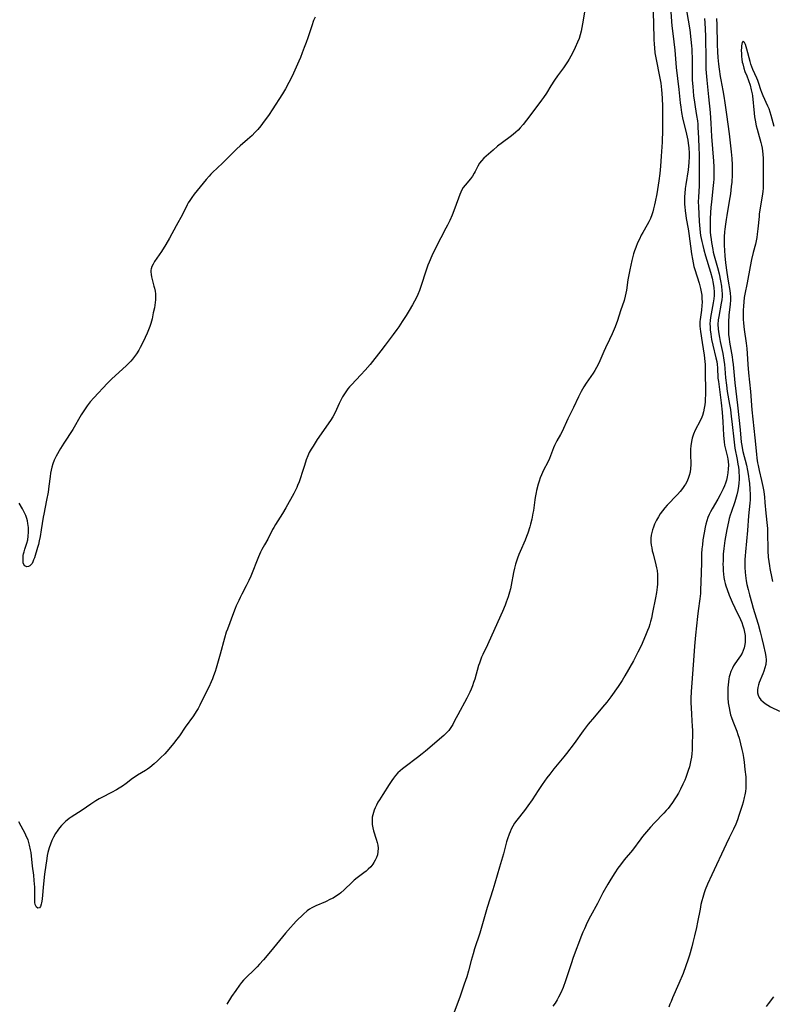
# Model space of a CAD drawing. Units: inches. Extents: x 2103338 to 2108768, y 181000 to 186415.
# Drawn here: x 2104787 to 2104954, y 181513 to 181732 of the extents above; entities that cross this region are included whole.
import ezdxf

# ---------------------------------------------------------------- set-up
doc = ezdxf.new("R2010")
doc.units = ezdxf.units.IN
doc.header["$MEASUREMENT"] = 0
doc.layers.add('c_29_T14S_R20E', color=230, linetype='Continuous')

msp = doc.modelspace()

# ---------------------------------------------------------------- linework, layer by layer
at = {"layer": 'c_29_T14S_R20E'}
for points in [[(2104933.96, 181739.16, 1048), (2104935.6, 181729.26, 1048), (2104935.88, 181727.16, 1048), (2104936.01, 181725.77, 1048), (2104936.06, 181725, 1048), (2104936.1, 181724.16, 1048), (2104936.11, 181723.34, 1048), (2104936.12, 181719.64, 1048), (2104936.18, 181718.17, 1048), (2104936.27, 181716.76, 1048), (2104936.46, 181714.68, 1048), (2104936.63, 181713.27, 1048), (2104936.78, 181712.23, 1048), (2104937.12, 181710.32, 1048), (2104937.3, 181709.11, 1048), (2104937.37, 181708.41, 1048), (2104937.42, 181707.76, 1048), (2104937.55, 181705.28, 1048), (2104937.64, 181703.15, 1048), (2104937.68, 181701.65, 1048), (2104937.72, 181697.76, 1048), (2104937.71, 181696.5, 1048), (2104937.66, 181694.73, 1048), (2104937.53, 181692.24, 1048), (2104937.51, 181691.17, 1048), (2104937.53, 181690.14, 1048), (2104937.7, 181686.84, 1048), (2104937.74, 181686.04, 1048), (2104937.81, 181685.17, 1048), (2104937.9, 181684.4, 1048), (2104938.01, 181683.73, 1048), (2104938.27, 181682.38, 1048), (2104938.48, 181681.5, 1048), (2104938.71, 181680.55, 1048), (2104939.08, 181679.22, 1048), (2104940.2, 181675.64, 1048), (2104940.57, 181674.29, 1048), (2104940.83, 181673.12, 1048), (2104940.96, 181672.13, 1048), (2104941.01, 181671.27, 1048), (2104941, 181670.41, 1048), (2104940.93, 181669.67, 1048), (2104940.79, 181668.82, 1048), (2104940.33, 181666.4, 1048), (2104940.2, 181665.58, 1048), (2104940.13, 181664.87, 1048), (2104940.09, 181664.15, 1048), (2104940.1, 181663.48, 1048), (2104940.14, 181662.8, 1048), (2104940.25, 181661.88, 1048), (2104940.46, 181660.68, 1048), (2104940.74, 181659.44, 1048), (2104941.42, 181656.66, 1048), (2104941.59, 181655.8, 1048), (2104941.69, 181655.14, 1048), (2104941.75, 181654.43, 1048), (2104941.87, 181652.16, 1048), (2104941.95, 181651.37, 1048), (2104942.57, 181646.69, 1048), (2104942.8, 181644.61, 1048), (2104942.96, 181642.46, 1048), (2104943.11, 181639.49, 1048), (2104943.17, 181638.67, 1048), (2104943.24, 181637.99, 1048), (2104943.33, 181637.32, 1048), (2104943.45, 181636.7, 1048), (2104943.97, 181634.65, 1048), (2104944.06, 181634.15, 1048), (2104944.13, 181633.7, 1048), (2104944.18, 181632.87, 1048), (2104944.16, 181632.03, 1048), (2104944.08, 181631.19, 1048), (2104943.91, 181630.26, 1048), (2104943.73, 181629.55, 1048), (2104943.5, 181628.86, 1048), (2104943.29, 181628.31, 1048), (2104943, 181627.63, 1048), (2104942.35, 181626.29, 1048), (2104941.83, 181625.33, 1048), (2104940.55, 181623.19, 1048), (2104940.2, 181622.55, 1048), (2104939.89, 181621.9, 1048), (2104939.63, 181621.24, 1048), (2104939.4, 181620.52, 1048), (2104939.2, 181619.78, 1048), (2104939.04, 181619.12, 1048), (2104938.79, 181617.87, 1048), (2104938.53, 181616.32, 1048), (2104938.4, 181615.21, 1048), (2104938.32, 181614.31, 1048), (2104938.25, 181613.18, 1048), (2104938.19, 181611.25, 1048), (2104938.1, 181606.96, 1048), (2104938.02, 181605.25, 1048), (2104937.96, 181604.41, 1048), (2104937.83, 181603.23, 1048), (2104937.48, 181600.6, 1048), (2104937.33, 181599.31, 1048), (2104936.92, 181595.18, 1048), (2104936.67, 181592.8, 1048), (2104936.57, 181591.64, 1048), (2104936.38, 181588.66, 1048), (2104936.07, 181584.66, 1048), (2104935.94, 181582.7, 1048), (2104935.88, 181581.16, 1048), (2104935.87, 181580.16, 1048), (2104935.89, 181579.18, 1048), (2104935.97, 181577.62, 1048), (2104936.16, 181574.96, 1048), (2104936.2, 181574.13, 1048), (2104936.22, 181573.22, 1048), (2104936.18, 181571.14, 1048), (2104936.12, 181569.71, 1048), (2104936.06, 181568.96, 1048), (2104935.97, 181568.18, 1048), (2104935.86, 181567.48, 1048), (2104935.71, 181566.75, 1048), (2104935.53, 181566.03, 1048), (2104935.29, 181565.22, 1048), (2104935, 181564.37, 1048), (2104934.75, 181563.71, 1048), (2104934.49, 181563.05, 1048), (2104934.11, 181562.2, 1048), (2104933.54, 181561.06, 1048), (2104933.08, 181560.23, 1048), (2104932.6, 181559.41, 1048), (2104932.33, 181558.97, 1048), (2104931.79, 181558.15, 1048), (2104931.21, 181557.36, 1048), (2104930.8, 181556.84, 1048), (2104930.38, 181556.35, 1048), (2104929.83, 181555.75, 1048), (2104927.82, 181553.64, 1048), (2104926.93, 181552.67, 1048), (2104926.03, 181551.64, 1048), (2104925.14, 181550.57, 1048), (2104924.74, 181550.06, 1048), (2104922.9, 181547.61, 1048), (2104921.07, 181545.43, 1048), (2104920.23, 181544.36, 1048), (2104919.69, 181543.59, 1048), (2104919.01, 181542.57, 1048), (2104918.12, 181541.16, 1048), (2104917.44, 181540.03, 1048), (2104916.38, 181538.13, 1048), (2104915.14, 181535.79, 1048), (2104913.62, 181532.99, 1048), (2104912.89, 181531.54, 1048), (2104912.25, 181530.17, 1048), (2104911.9, 181529.38, 1048), (2104911.6, 181528.65, 1048), (2104909.8, 181523.82, 1048), (2104909.3, 181522.38, 1048), (2104908.37, 181519.51, 1048), (2104908.07, 181518.65, 1048), (2104907.53, 181517.19, 1048), (2104907.03, 181516.01, 1048), (2104906.54, 181515, 1048), (2104906.2, 181514.39, 1048), (2104905.77, 181513.71, 1048), (2104905.29, 181513.01, 1048)], [(2104912.88, 181736.85, 1054), (2104911.85, 181730.62, 1054), (2104911.7, 181729.83, 1054), (2104911.53, 181729.01, 1054), (2104911.32, 181728.19, 1054), (2104911.08, 181727.39, 1054), (2104910.75, 181726.54, 1054), (2104910.21, 181725.35, 1054), (2104909.59, 181724.14, 1054), (2104908.85, 181722.78, 1054), (2104908.49, 181722.16, 1054), (2104908.1, 181721.56, 1054), (2104907.6, 181720.85, 1054), (2104906.27, 181719.09, 1054), (2104905.6, 181718.12, 1054), (2104904.84, 181716.9, 1054), (2104903.89, 181715.29, 1054), (2104903.21, 181714.26, 1054), (2104902.79, 181713.69, 1054), (2104901.02, 181711.43, 1054), (2104899.43, 181709.25, 1054), (2104898.66, 181708.29, 1054), (2104898.03, 181707.57, 1054), (2104897.56, 181707.07, 1054), (2104897.07, 181706.59, 1054), (2104896.5, 181706.1, 1054), (2104895.79, 181705.56, 1054), (2104894.12, 181704.35, 1054), (2104893.03, 181703.51, 1054), (2104892.01, 181702.65, 1054), (2104891.01, 181701.78, 1054), (2104889.97, 181700.83, 1054), (2104889.47, 181700.3, 1054), (2104889.04, 181699.74, 1054), (2104888.67, 181699.12, 1054), (2104888.08, 181697.93, 1054), (2104887.85, 181697.51, 1054), (2104887.43, 181696.86, 1054), (2104887.01, 181696.31, 1054), (2104885.81, 181694.87, 1054), (2104885.43, 181694.36, 1054), (2104885.09, 181693.82, 1054), (2104884.62, 181692.82, 1054), (2104883.54, 181689.75, 1054), (2104882.94, 181688.23, 1054), (2104882.43, 181687.05, 1054), (2104881.92, 181685.99, 1054), (2104881.58, 181685.32, 1054), (2104880.44, 181683.22, 1054), (2104879.87, 181682.11, 1054), (2104878.48, 181679.23, 1054), (2104877.85, 181677.81, 1054), (2104877.59, 181677.17, 1054), (2104877.19, 181676.08, 1054), (2104876.05, 181672.44, 1054), (2104875.73, 181671.53, 1054), (2104875.37, 181670.64, 1054), (2104875.06, 181669.97, 1054), (2104874.63, 181669.16, 1054), (2104874.18, 181668.37, 1054), (2104873.44, 181667.13, 1054), (2104872.75, 181666.02, 1054), (2104871.89, 181664.69, 1054), (2104871.11, 181663.52, 1054), (2104870.67, 181662.88, 1054), (2104869.87, 181661.77, 1054), (2104868.12, 181659.45, 1054), (2104867.13, 181658.18, 1054), (2104864.75, 181655.19, 1054), (2104863.68, 181653.88, 1054), (2104862.74, 181652.83, 1054), (2104860.64, 181650.67, 1054), (2104860.24, 181650.24, 1054), (2104859.87, 181649.79, 1054), (2104859.53, 181649.34, 1054), (2104859.21, 181648.87, 1054), (2104858.93, 181648.42, 1054), (2104858.68, 181647.97, 1054), (2104858.29, 181647.23, 1054), (2104857.93, 181646.48, 1054), (2104857.04, 181644.51, 1054), (2104856.53, 181643.54, 1054), (2104856.02, 181642.75, 1054), (2104853.06, 181638.53, 1054), (2104852.58, 181637.82, 1054), (2104852.12, 181637.1, 1054), (2104851.7, 181636.39, 1054), (2104851.3, 181635.65, 1054), (2104850.95, 181634.89, 1054), (2104850.61, 181634.04, 1054), (2104850.21, 181632.81, 1054), (2104849.74, 181631.21, 1054), (2104849.37, 181630.05, 1054), (2104849.05, 181629.16, 1054), (2104848.71, 181628.33, 1054), (2104848.51, 181627.88, 1054), (2104848.16, 181627.16, 1054), (2104847.86, 181626.6, 1054), (2104846.11, 181623.4, 1054), (2104845.37, 181622.13, 1054), (2104843.83, 181619.7, 1054), (2104843.43, 181619.02, 1054), (2104843.17, 181618.57, 1054), (2104842.08, 181616.5, 1054), (2104841.35, 181615.24, 1054), (2104840.77, 181614.16, 1054), (2104840.51, 181613.61, 1054), (2104840.04, 181612.56, 1054), (2104838.31, 181608.26, 1054), (2104837.92, 181607.32, 1054), (2104837.33, 181606.12, 1054), (2104836.35, 181604.27, 1054), (2104835.97, 181603.52, 1054), (2104835.66, 181602.9, 1054), (2104835.11, 181601.68, 1054), (2104834.85, 181601.08, 1054), (2104834.48, 181600.13, 1054), (2104833.14, 181596.55, 1054), (2104832.9, 181595.84, 1054), (2104832.49, 181594.51, 1054), (2104831.54, 181591, 1054), (2104830.67, 181587.92, 1054), (2104830.43, 181587.13, 1054), (2104830.1, 181586.16, 1054), (2104829.84, 181585.52, 1054), (2104829.57, 181584.88, 1054), (2104829.01, 181583.68, 1054), (2104828.32, 181582.25, 1054), (2104827.01, 181579.69, 1054), (2104826.63, 181578.97, 1054), (2104826.22, 181578.26, 1054), (2104825.65, 181577.37, 1054), (2104823.81, 181574.82, 1054), (2104822.53, 181572.94, 1054), (2104821.95, 181572.15, 1054), (2104821.21, 181571.19, 1054), (2104820.15, 181569.92, 1054), (2104819.27, 181568.95, 1054), (2104818.34, 181568.01, 1054), (2104817.65, 181567.35, 1054), (2104816.93, 181566.72, 1054), (2104815.93, 181565.91, 1054), (2104815.42, 181565.53, 1054), (2104814.99, 181565.25, 1054), (2104813.23, 181564.17, 1054), (2104812.73, 181563.85, 1054), (2104812.13, 181563.43, 1054), (2104810.69, 181562.33, 1054), (2104809.88, 181561.76, 1054), (2104809.18, 181561.31, 1054), (2104808.57, 181560.96, 1054), (2104807.44, 181560.36, 1054), (2104805.31, 181559.26, 1054), (2104804.72, 181558.94, 1054), (2104803.97, 181558.5, 1054), (2104802.9, 181557.79, 1054), (2104800.97, 181556.47, 1054), (2104798.51, 181554.9, 1054), (2104798.06, 181554.57, 1054), (2104797.62, 181554.23, 1054), (2104797.25, 181553.92, 1054), (2104796.9, 181553.58, 1054), (2104796.35, 181553.01, 1054), (2104795.94, 181552.53, 1054), (2104795.55, 181552.02, 1054), (2104795.04, 181551.26, 1054), (2104794.59, 181550.45, 1054), (2104794.45, 181550.16, 1054), (2104794.24, 181549.72, 1054), (2104793.91, 181548.9, 1054), (2104793.63, 181548.06, 1054), (2104793.48, 181547.55, 1054), (2104793.35, 181547.03, 1054), (2104793.22, 181546.4, 1054), (2104793.11, 181545.76, 1054), (2104792.62, 181542.25, 1054), (2104792.36, 181540.09, 1054), (2104792.07, 181536.81, 1054), (2104792.01, 181536.31, 1054), (2104791.94, 181535.93, 1054), (2104791.86, 181535.59, 1054), (2104791.69, 181535.13, 1054), (2104791.49, 181534.82, 1054), (2104791.15, 181534.71, 1054), (2104790.83, 181534.95, 1054), (2104790.68, 181535.22, 1054), (2104790.57, 181535.56, 1054), (2104790.5, 181536.02, 1054), (2104790.46, 181536.53, 1054), (2104790.46, 181538.69, 1054), (2104790.44, 181539.41, 1054), (2104790.41, 181540.14, 1054), (2104790.35, 181540.87, 1054), (2104790.22, 181542.05, 1054), (2104789.94, 181544.06, 1054), (2104789.63, 181547.03, 1054), (2104789.53, 181547.65, 1054), (2104789.32, 181548.68, 1054), (2104789.15, 181549.28, 1054), (2104788.96, 181549.85, 1054), (2104788.65, 181550.56, 1054), (2104788.31, 181551.24, 1054), (2104787.43, 181552.86, 1054), (2104786.91, 181553.84, 1054)], [(2104927.42, 181735.13, 1052), (2104927.61, 181730.78, 1052), (2104927.66, 181727.16, 1052), (2104927.71, 181726.09, 1052), (2104927.77, 181725.31, 1052), (2104927.9, 181724.2, 1052), (2104928.14, 181722.74, 1052), (2104928.92, 181718.98, 1052), (2104929.19, 181717.46, 1052), (2104929.37, 181716.02, 1052), (2104929.44, 181715.15, 1052), (2104929.51, 181714.11, 1052), (2104929.56, 181712.34, 1052), (2104929.57, 181710.16, 1052), (2104929.54, 181707.17, 1052), (2104929.46, 181704.37, 1052), (2104929.31, 181701.27, 1052), (2104929.16, 181699.1, 1052), (2104929.01, 181697.45, 1052), (2104928.79, 181695.86, 1052), (2104928.32, 181692.99, 1052), (2104927.98, 181691.19, 1052), (2104927.83, 181690.51, 1052), (2104927.61, 181689.64, 1052), (2104927.42, 181688.99, 1052), (2104927.21, 181688.34, 1052), (2104926.88, 181687.51, 1052), (2104926.53, 181686.78, 1052), (2104926.16, 181686.08, 1052), (2104925.18, 181684.37, 1052), (2104924.86, 181683.77, 1052), (2104924.45, 181682.95, 1052), (2104924.06, 181682.09, 1052), (2104923.63, 181681.06, 1052), (2104923.37, 181680.36, 1052), (2104923.14, 181679.66, 1052), (2104922.97, 181679.09, 1052), (2104922.74, 181678.22, 1052), (2104922.3, 181676.14, 1052), (2104922.17, 181675.41, 1052), (2104921.92, 181673.92, 1052), (2104921.59, 181671.63, 1052), (2104921.47, 181670.97, 1052), (2104921.33, 181670.31, 1052), (2104921.05, 181669.32, 1052), (2104920.26, 181667.03, 1052), (2104919.57, 181664.9, 1052), (2104919.07, 181663.47, 1052), (2104918.44, 181661.96, 1052), (2104917.86, 181660.71, 1052), (2104916.93, 181658.82, 1052), (2104916.57, 181658.04, 1052), (2104915.67, 181655.96, 1052), (2104915.38, 181655.33, 1052), (2104914.94, 181654.49, 1052), (2104914.56, 181653.85, 1052), (2104914.17, 181653.23, 1052), (2104912.64, 181651.01, 1052), (2104912.14, 181650.23, 1052), (2104911.53, 181649.15, 1052), (2104910.92, 181647.96, 1052), (2104909.82, 181645.61, 1052), (2104908.59, 181643.09, 1052), (2104907.31, 181640.35, 1052), (2104906.96, 181639.66, 1052), (2104906.19, 181638.26, 1052), (2104905.66, 181637.19, 1052), (2104905.44, 181636.69, 1052), (2104904.52, 181634.35, 1052), (2104904.14, 181633.54, 1052), (2104903.22, 181631.73, 1052), (2104902.76, 181630.7, 1052), (2104902.49, 181630.02, 1052), (2104902.26, 181629.33, 1052), (2104902.04, 181628.63, 1052), (2104901.68, 181627.28, 1052), (2104901.57, 181626.79, 1052), (2104901.35, 181625.73, 1052), (2104901.25, 181625.16, 1052), (2104900.96, 181622.84, 1052), (2104900.87, 181622.25, 1052), (2104900.59, 181620.92, 1052), (2104900.32, 181619.79, 1052), (2104900.16, 181619.19, 1052), (2104899.71, 181617.77, 1052), (2104899.45, 181617.05, 1052), (2104899.12, 181616.23, 1052), (2104898.01, 181613.71, 1052), (2104897.74, 181613.05, 1052), (2104897.45, 181612.28, 1052), (2104897.22, 181611.6, 1052), (2104897, 181610.91, 1052), (2104896.77, 181610.03, 1052), (2104896.57, 181609.1, 1052), (2104896.04, 181606.3, 1052), (2104895.86, 181605.5, 1052), (2104895.66, 181604.71, 1052), (2104895.35, 181603.7, 1052), (2104894.95, 181602.54, 1052), (2104894.68, 181601.87, 1052), (2104894.09, 181600.46, 1052), (2104891.76, 181595.2, 1052), (2104890.78, 181593.06, 1052), (2104889.75, 181590.89, 1052), (2104889.48, 181590.3, 1052), (2104889.21, 181589.65, 1052), (2104888.98, 181588.99, 1052), (2104888.82, 181588.51, 1052), (2104887.95, 181585.47, 1052), (2104887.71, 181584.73, 1052), (2104887.45, 181583.99, 1052), (2104887.15, 181583.22, 1052), (2104886.86, 181582.57, 1052), (2104886.24, 181581.28, 1052), (2104884.21, 181577.53, 1052), (2104883.51, 181576.21, 1052), (2104883.1, 181575.45, 1052), (2104882.82, 181574.99, 1052), (2104882.52, 181574.54, 1052), (2104882.2, 181574.11, 1052), (2104881.84, 181573.7, 1052), (2104881.5, 181573.34, 1052), (2104881.14, 181572.99, 1052), (2104877.06, 181569.5, 1052), (2104876.33, 181568.9, 1052), (2104875.3, 181568.1, 1052), (2104872.52, 181566.06, 1052), (2104871.96, 181565.62, 1052), (2104871.43, 181565.17, 1052), (2104870.93, 181564.69, 1052), (2104870.4, 181564.1, 1052), (2104869.97, 181563.56, 1052), (2104869.56, 181563, 1052), (2104869.01, 181562.15, 1052), (2104867.61, 181559.92, 1052), (2104866.82, 181558.7, 1052), (2104866.52, 181558.2, 1052), (2104866.17, 181557.58, 1052), (2104865.86, 181556.95, 1052), (2104865.65, 181556.46, 1052), (2104865.49, 181555.95, 1052), (2104865.35, 181555.42, 1052), (2104865.26, 181554.87, 1052), (2104865.22, 181554.33, 1052), (2104865.21, 181553.79, 1052), (2104865.25, 181553.25, 1052), (2104865.36, 181552.56, 1052), (2104865.52, 181551.88, 1052), (2104866.12, 181550.05, 1052), (2104866.34, 181549.27, 1052), (2104866.46, 181548.66, 1052), (2104866.53, 181548.05, 1052), (2104866.51, 181547.22, 1052), (2104866.39, 181546.54, 1052), (2104866.19, 181545.93, 1052), (2104865.92, 181545.34, 1052), (2104865.61, 181544.82, 1052), (2104865.39, 181544.49, 1052), (2104864.91, 181543.91, 1052), (2104864.37, 181543.36, 1052), (2104863.9, 181542.95, 1052), (2104863.41, 181542.57, 1052), (2104861.9, 181541.48, 1052), (2104861.24, 181540.95, 1052), (2104860.76, 181540.52, 1052), (2104859.04, 181538.79, 1052), (2104858.29, 181538.13, 1052), (2104857.89, 181537.81, 1052), (2104857.11, 181537.29, 1052), (2104856.57, 181536.98, 1052), (2104856.01, 181536.69, 1052), (2104854.85, 181536.16, 1052), (2104852.72, 181535.26, 1052), (2104852.12, 181534.97, 1052), (2104851.82, 181534.81, 1052), (2104851.31, 181534.49, 1052), (2104850.81, 181534.11, 1052), (2104850.02, 181533.42, 1052), (2104848.41, 181531.83, 1052), (2104847.76, 181531.16, 1052), (2104847.12, 181530.47, 1052), (2104846.01, 181529.17, 1052), (2104842.69, 181525.11, 1052), (2104841.12, 181523.26, 1052), (2104840.26, 181522.3, 1052), (2104839.72, 181521.73, 1052), (2104839.17, 181521.17, 1052), (2104837.23, 181519.31, 1052), (2104836.71, 181518.77, 1052), (2104836.27, 181518.25, 1052), (2104835.85, 181517.71, 1052), (2104834.98, 181516.49, 1052), (2104834.09, 181515.13, 1052), (2104833.04, 181513.43, 1052)], [(2104852.56, 181732.12, 1056), (2104852.26, 181731.36, 1056), (2104851.83, 181730.14, 1056)], [(2104931.45, 181733.17, 1050), (2104931.65, 181730.18, 1050), (2104931.83, 181728.46, 1050), (2104932.27, 181724.76, 1050), (2104932.59, 181720.94, 1050), (2104933.2, 181716.07, 1050), (2104933.51, 181713.12, 1050), (2104933.62, 181712.19, 1050), (2104933.81, 181711, 1050), (2104934.04, 181709.81, 1050), (2104934.89, 181706.17, 1050), (2104935.17, 181704.88, 1050), (2104935.29, 181704.17, 1050), (2104935.42, 181703.12, 1050), (2104935.48, 181702, 1050), (2104935.48, 181701.23, 1050), (2104935.42, 181699.91, 1050), (2104935.34, 181699.09, 1050), (2104935.23, 181698.27, 1050), (2104934.71, 181695.05, 1050), (2104934.59, 181694.14, 1050), (2104934.49, 181693.01, 1050), (2104934.46, 181692.33, 1050), (2104934.44, 181691.17, 1050), (2104934.46, 181690.61, 1050), (2104934.5, 181690.05, 1050), (2104934.58, 181689.16, 1050), (2104934.71, 181688.19, 1050), (2104934.82, 181687.46, 1050), (2104935.24, 181685.19, 1050), (2104935.4, 181684.17, 1050), (2104936.02, 181679.68, 1050), (2104936.22, 181678.45, 1050), (2104936.37, 181677.67, 1050), (2104936.54, 181676.89, 1050), (2104936.72, 181676.22, 1050), (2104937.68, 181673.15, 1050), (2104938, 181672, 1050), (2104938.15, 181671.26, 1050), (2104938.26, 181670.52, 1050), (2104938.32, 181669.77, 1050), (2104938.33, 181668.99, 1050), (2104938.3, 181668.2, 1050), (2104938.21, 181667.18, 1050), (2104937.93, 181665.15, 1050), (2104937.88, 181664.65, 1050), (2104937.87, 181664.14, 1050), (2104937.87, 181663.61, 1050), (2104937.91, 181663.08, 1050), (2104937.99, 181662.43, 1050), (2104938.37, 181660.04, 1050), (2104938.77, 181657.19, 1050), (2104938.93, 181655.84, 1050), (2104938.99, 181655.13, 1050), (2104939.05, 181653.56, 1050), (2104939.09, 181649.14, 1050), (2104939.08, 181648.36, 1050), (2104939.05, 181647.64, 1050), (2104939.01, 181646.92, 1050), (2104938.94, 181646.23, 1050), (2104938.82, 181645.46, 1050), (2104938.65, 181644.66, 1050), (2104938.43, 181643.88, 1050), (2104938.27, 181643.46, 1050), (2104937.95, 181642.71, 1050), (2104936.83, 181640.61, 1050), (2104936.43, 181639.71, 1050), (2104936.16, 181638.86, 1050), (2104935.99, 181638.09, 1050), (2104935.86, 181637.17, 1050), (2104935.81, 181636.37, 1050), (2104935.8, 181635.43, 1050), (2104935.84, 181632.93, 1050), (2104935.8, 181632.12, 1050), (2104935.7, 181631.32, 1050), (2104935.51, 181630.55, 1050), (2104935.26, 181629.87, 1050), (2104934.95, 181629.2, 1050), (2104934.67, 181628.68, 1050), (2104934.48, 181628.37, 1050), (2104934, 181627.68, 1050), (2104933.48, 181627.02, 1050), (2104932.88, 181626.33, 1050), (2104932.24, 181625.66, 1050), (2104931.19, 181624.61, 1050), (2104930.58, 181623.97, 1050), (2104930.07, 181623.38, 1050), (2104929.58, 181622.76, 1050), (2104929.07, 181622.04, 1050), (2104928.65, 181621.38, 1050), (2104928.26, 181620.71, 1050), (2104927.83, 181619.81, 1050), (2104927.54, 181619.09, 1050), (2104927.36, 181618.54, 1050), (2104927.2, 181617.93, 1050), (2104927.08, 181617.32, 1050), (2104927.02, 181616.7, 1050), (2104927, 181616.09, 1050), (2104927.01, 181615.77, 1050), (2104927.07, 181615.15, 1050), (2104927.17, 181614.52, 1050), (2104927.3, 181613.89, 1050), (2104927.48, 181613.19, 1050), (2104928.11, 181610.8, 1050), (2104928.27, 181610.08, 1050), (2104928.36, 181609.56, 1050), (2104928.46, 181608.63, 1050), (2104928.49, 181607.7, 1050), (2104928.49, 181607.18, 1050), (2104928.45, 181606.51, 1050), (2104928.39, 181605.85, 1050), (2104928.22, 181604.68, 1050), (2104928.02, 181603.5, 1050), (2104927.39, 181600.25, 1050), (2104927.12, 181598.98, 1050), (2104926.93, 181598.24, 1050), (2104926.76, 181597.64, 1050), (2104926.52, 181596.92, 1050), (2104926.26, 181596.2, 1050), (2104925.81, 181595.12, 1050), (2104924.82, 181592.87, 1050), (2104924.14, 181591.42, 1050), (2104923.76, 181590.69, 1050), (2104923.11, 181589.48, 1050), (2104921.25, 181586.2, 1050), (2104920.61, 181585.13, 1050), (2104919.74, 181583.83, 1050), (2104918.09, 181581.51, 1050), (2104917.23, 181580.36, 1050), (2104916.31, 181579.24, 1050), (2104914.48, 181577.1, 1050), (2104913.13, 181575.48, 1050), (2104912.01, 181574.04, 1050), (2104909.99, 181571.23, 1050), (2104908.3, 181569, 1050), (2104907.72, 181568.27, 1050), (2104905.49, 181565.58, 1050), (2104904.58, 181564.42, 1050), (2104903.97, 181563.6, 1050), (2104902.91, 181562.11, 1050), (2104902.01, 181560.77, 1050), (2104900.67, 181558.73, 1050), (2104899.75, 181557.42, 1050), (2104898.98, 181556.38, 1050), (2104897.26, 181554.22, 1050), (2104896.8, 181553.57, 1050), (2104896.38, 181552.88, 1050), (2104896.04, 181552.22, 1050), (2104895.8, 181551.67, 1050), (2104895.57, 181551.11, 1050), (2104895.23, 181550.09, 1050), (2104895.03, 181549.4, 1050), (2104894.34, 181546.74, 1050), (2104893.46, 181543.82, 1050), (2104892.43, 181540.28, 1050), (2104891.98, 181538.78, 1050), (2104890.75, 181534.9, 1050), (2104889.07, 181529.2, 1050), (2104887.94, 181525.7, 1050), (2104887.59, 181524.59, 1050), (2104887.18, 181523.13, 1050), (2104886.59, 181520.84, 1050), (2104886.2, 181519.53, 1050), (2104885.64, 181517.88, 1050), (2104884.63, 181514.99, 1050), (2104883.2, 181511.1, 1050)], [(2104938.89, 181731.76, 1046), (2104938.97, 181730.85, 1046), (2104939.05, 181729.46, 1046), (2104939.09, 181727.87, 1046), (2104939.14, 181722.6, 1046), (2104939.15, 181721.74, 1046), (2104939.2, 181720.55, 1046), (2104939.25, 181719.76, 1046), (2104939.38, 181718.17, 1046), (2104939.79, 181714.42, 1046), (2104940.13, 181710.98, 1046), (2104940.24, 181709.73, 1046), (2104940.31, 181708.63, 1046), (2104940.46, 181705.64, 1046), (2104940.87, 181700.17, 1046), (2104940.94, 181698.91, 1046), (2104940.96, 181698.12, 1046), (2104940.96, 181697.02, 1046), (2104940.93, 181696.23, 1046), (2104940.88, 181695.45, 1046), (2104940.76, 181694.17, 1046), (2104940.41, 181691.14, 1046), (2104940.3, 181690.03, 1046), (2104940.21, 181688.78, 1046), (2104940.14, 181687.46, 1046), (2104940.11, 181686.57, 1046), (2104940.11, 181685.87, 1046), (2104940.12, 181685.17, 1046), (2104940.16, 181684.5, 1046), (2104940.21, 181683.83, 1046), (2104940.33, 181682.82, 1046), (2104940.43, 181682.18, 1046), (2104940.69, 181680.65, 1046), (2104940.82, 181680.05, 1046), (2104941.01, 181679.25, 1046), (2104941.77, 181676.67, 1046), (2104942.14, 181675.24, 1046), (2104942.46, 181673.7, 1046), (2104942.64, 181672.47, 1046), (2104942.74, 181671.5, 1046), (2104942.77, 181670.85, 1046), (2104942.76, 181670.21, 1046), (2104942.69, 181669.46, 1046), (2104942.59, 181668.72, 1046), (2104942.03, 181665.79, 1046), (2104941.93, 181665.07, 1046), (2104941.86, 181664.02, 1046), (2104941.9, 181663.08, 1046), (2104941.98, 181662.38, 1046), (2104942.17, 181661.16, 1046), (2104942.35, 181660.28, 1046), (2104942.92, 181657.59, 1046), (2104943.18, 181656.12, 1046), (2104943.31, 181655.15, 1046), (2104943.39, 181654.29, 1046), (2104943.55, 181652.17, 1046), (2104943.72, 181650.61, 1046), (2104943.93, 181649.19, 1046), (2104944.43, 181646.32, 1046), (2104944.62, 181645.15, 1046), (2104944.82, 181643.64, 1046), (2104944.95, 181642.56, 1046), (2104945.43, 181637.95, 1046), (2104945.62, 181636.65, 1046), (2104946.11, 181634.13, 1046), (2104946.3, 181633.07, 1046), (2104946.4, 181632.39, 1046), (2104946.48, 181631.72, 1046), (2104946.52, 181631.13, 1046), (2104946.54, 181630.6, 1046), (2104946.53, 181629.75, 1046), (2104946.47, 181628.9, 1046), (2104946.4, 181628.2, 1046), (2104946.25, 181627.23, 1046), (2104946.05, 181626.29, 1046), (2104945.77, 181625.28, 1046), (2104945.59, 181624.71, 1046), (2104944.76, 181622.36, 1046), (2104944.58, 181621.78, 1046), (2104944.38, 181621.03, 1046), (2104944.2, 181620.27, 1046), (2104943.86, 181618.6, 1046), (2104943.42, 181616.15, 1046), (2104943.18, 181614.43, 1046), (2104943.05, 181613.14, 1046), (2104943, 181612.4, 1046), (2104942.98, 181611.66, 1046), (2104942.97, 181610.91, 1046), (2104942.99, 181610.17, 1046), (2104943.03, 181609.43, 1046), (2104943.09, 181608.7, 1046), (2104943.19, 181607.97, 1046), (2104943.32, 181607.24, 1046), (2104943.45, 181606.67, 1046), (2104943.61, 181606.11, 1046), (2104943.87, 181605.29, 1046), (2104944.35, 181604.04, 1046), (2104944.98, 181602.54, 1046), (2104945.57, 181601.23, 1046), (2104946.82, 181598.67, 1046), (2104947.12, 181597.98, 1046), (2104947.38, 181597.29, 1046), (2104947.59, 181596.59, 1046), (2104947.76, 181595.88, 1046), (2104947.87, 181595.13, 1046), (2104947.9, 181594.66, 1046), (2104947.91, 181594.19, 1046), (2104947.88, 181593.68, 1046), (2104947.82, 181593.17, 1046), (2104947.66, 181592.42, 1046), (2104947.45, 181591.77, 1046), (2104947.19, 181591.19, 1046), (2104946.88, 181590.65, 1046), (2104946.5, 181590.07, 1046), (2104945.6, 181588.82, 1046), (2104945.34, 181588.41, 1046), (2104945.06, 181587.9, 1046), (2104944.74, 181587.17, 1046), (2104944.49, 181586.4, 1046), (2104944.38, 181585.99, 1046), (2104944.29, 181585.53, 1046), (2104944.19, 181584.88, 1046), (2104944.12, 181584.23, 1046), (2104944.07, 181583.57, 1046), (2104944.05, 181582.73, 1046), (2104944.05, 181582.02, 1046), (2104944.08, 181581.31, 1046), (2104944.16, 181580.23, 1046), (2104944.31, 181579.08, 1046), (2104944.46, 181578.3, 1046), (2104944.65, 181577.54, 1046), (2104944.83, 181576.97, 1046), (2104945.14, 181576.12, 1046), (2104946.03, 181573.96, 1046), (2104946.3, 181573.21, 1046), (2104946.54, 181572.42, 1046), (2104946.89, 181571.12, 1046), (2104947.18, 181569.87, 1046), (2104947.36, 181568.99, 1046), (2104947.51, 181568.14, 1046), (2104947.66, 181567.1, 1046), (2104947.85, 181565.48, 1046), (2104948.01, 181563.84, 1046), (2104948.06, 181562.96, 1046), (2104948.07, 181562.16, 1046), (2104948.02, 181561.28, 1046), (2104947.94, 181560.55, 1046), (2104947.82, 181559.83, 1046), (2104947.69, 181559.22, 1046), (2104947.43, 181558.21, 1046), (2104947.22, 181557.45, 1046), (2104946.52, 181555.23, 1046), (2104946.21, 181554.32, 1046), (2104945.82, 181553.32, 1046), (2104945.32, 181552.21, 1046), (2104944.36, 181550.31, 1046), (2104943.68, 181548.91, 1046), (2104940.47, 181542.12, 1046), (2104939.55, 181540.07, 1046), (2104939.03, 181538.78, 1046), (2104938.8, 181538.13, 1046), (2104938.49, 181537.13, 1046), (2104938.29, 181536.36, 1046), (2104938.1, 181535.57, 1046), (2104937.89, 181534.54, 1046), (2104937.35, 181531.65, 1046), (2104937.09, 181530.44, 1046), (2104936.67, 181528.58, 1046), (2104936.31, 181527.13, 1046), (2104936.06, 181526.19, 1046), (2104935.53, 181524.34, 1046), (2104935.16, 181523.18, 1046), (2104934.76, 181521.98, 1046), (2104934.12, 181520.25, 1046), (2104933.17, 181518.03, 1046), (2104931.78, 181514.87, 1046), (2104931.46, 181514.09, 1046), (2104931.22, 181513.44, 1046), (2104930.99, 181512.79, 1046)], [(2104941.57, 181731.81, 1044), (2104941.64, 181730.38, 1044), (2104941.72, 181726.05, 1044), (2104941.77, 181724.38, 1044), (2104941.84, 181723.18, 1044), (2104941.98, 181721.65, 1044), (2104942.11, 181720.57, 1044), (2104942.34, 181718.97, 1044), (2104942.47, 181718.2, 1044), (2104942.92, 181715.86, 1044), (2104943.15, 181714.6, 1044), (2104943.38, 181713.12, 1044), (2104943.75, 181710.54, 1044), (2104944.32, 181706.25, 1044), (2104944.79, 181702.28, 1044), (2104944.94, 181700.82, 1044), (2104945.03, 181699.39, 1044), (2104945.04, 181697.95, 1044), (2104945.02, 181697.17, 1044), (2104944.91, 181695.55, 1044), (2104944.82, 181694.61, 1044), (2104944.61, 181692.96, 1044), (2104944.49, 181692.11, 1044), (2104944.3, 181690.89, 1044), (2104943.8, 181688.14, 1044), (2104943.65, 181687.28, 1044), (2104943.5, 181686.21, 1044), (2104943.38, 181685.14, 1044), (2104943.33, 181684.54, 1044), (2104943.27, 181683.43, 1044), (2104943.25, 181682.79, 1044), (2104943.25, 181681.56, 1044), (2104943.28, 181680.44, 1044), (2104943.36, 181679.19, 1044), (2104943.52, 181677.69, 1044), (2104943.81, 181675.52, 1044), (2104944.13, 181673.62, 1044), (2104944.49, 181671.58, 1044), (2104944.58, 181670.9, 1044), (2104944.63, 181670.14, 1044), (2104944.63, 181669.37, 1044), (2104944.56, 181668.49, 1044), (2104944.3, 181666.07, 1044), (2104944.19, 181664.52, 1044), (2104944.17, 181663.1, 1044), (2104944.18, 181662.44, 1044), (2104944.21, 181661.78, 1044), (2104944.31, 181660.81, 1044), (2104944.41, 181660.1, 1044), (2104945, 181656.82, 1044), (2104945.11, 181656.09, 1044), (2104945.22, 181655.14, 1044), (2104945.61, 181651.06, 1044), (2104946.19, 181646.15, 1044), (2104946.76, 181640.66, 1044), (2104947.03, 181637.92, 1044), (2104947.13, 181637.23, 1044), (2104947.23, 181636.66, 1044), (2104947.4, 181635.87, 1044), (2104948.18, 181632.85, 1044), (2104948.44, 181631.68, 1044), (2104948.65, 181630.41, 1044), (2104948.74, 181629.71, 1044), (2104948.82, 181628.87, 1044), (2104948.92, 181627.5, 1044), (2104948.97, 181626.43, 1044), (2104948.98, 181625.81, 1044), (2104948.97, 181625.2, 1044), (2104948.93, 181624.46, 1044), (2104948.64, 181621.6, 1044), (2104948.41, 181618.41, 1044), (2104947.97, 181613.68, 1044), (2104947.89, 181612.75, 1044), (2104947.85, 181611.95, 1044), (2104947.83, 181611.15, 1044), (2104947.83, 181610.17, 1044), (2104947.89, 181609.19, 1044), (2104947.96, 181608.41, 1044), (2104948.14, 181607.2, 1044), (2104948.29, 181606.44, 1044), (2104948.55, 181605.28, 1044), (2104948.84, 181604.14, 1044), (2104949.34, 181602.3, 1044), (2104949.67, 181601.19, 1044), (2104950.35, 181599.01, 1044), (2104950.75, 181597.67, 1044), (2104951.23, 181595.91, 1044), (2104951.6, 181594.49, 1044), (2104951.99, 181592.89, 1044), (2104952.33, 181591.29, 1044), (2104952.46, 181590.51, 1044), (2104952.52, 181589.74, 1044), (2104952.52, 181589.39, 1044), (2104952.48, 181588.99, 1044), (2104952.44, 181588.7, 1044), (2104952.25, 181587.95, 1044), (2104952, 181587.2, 1044), (2104951.79, 181586.66, 1044), (2104951.03, 181584.74, 1044), (2104950.84, 181584.2, 1044), (2104950.68, 181583.62, 1044), (2104950.61, 181583.08, 1044), (2104950.65, 181582.46, 1044), (2104950.78, 181581.92, 1044), (2104951.01, 181581.4, 1044), (2104951.38, 181580.88, 1044), (2104951.86, 181580.4, 1044), (2104952.35, 181580.03, 1044), (2104952.89, 181579.7, 1044), (2104953.53, 181579.35, 1044), (2104955.47, 181578.38, 1044)], [(2104851.83, 181730.14, 1056), (2104850.97, 181727.52, 1056), (2104850.61, 181726.49, 1056), (2104850.19, 181725.35, 1056), (2104849.74, 181724.2, 1056), (2104849.33, 181723.18, 1056), (2104848.95, 181722.31, 1056), (2104847.47, 181718.99, 1056), (2104846.79, 181717.64, 1056), (2104846.01, 181716.24, 1056), (2104845.33, 181715.13, 1056), (2104843.03, 181711.53, 1056), (2104842.37, 181710.54, 1056), (2104840.96, 181708.56, 1056), (2104840.52, 181707.99, 1056), (2104839.9, 181707.24, 1056), (2104839.24, 181706.52, 1056), (2104838.61, 181705.88, 1056), (2104838.12, 181705.42, 1056), (2104837.63, 181704.98, 1056), (2104835.98, 181703.56, 1056), (2104835.27, 181702.91, 1056), (2104834.44, 181702.11, 1056), (2104832.67, 181700.33, 1056), (2104832.06, 181699.74, 1056), (2104829.87, 181697.69, 1056), (2104829.48, 181697.3, 1056), (2104829.1, 181696.9, 1056), (2104828.42, 181696.12, 1056), (2104825.78, 181692.86, 1056), (2104825.27, 181692.18, 1056), (2104824.8, 181691.48, 1056), (2104824.47, 181690.94, 1056), (2104824.24, 181690.51, 1056), (2104823.19, 181688.39, 1056), (2104821.76, 181685.84, 1056), (2104820.3, 181683.13, 1056), (2104819.52, 181681.76, 1056), (2104818.53, 181680.17, 1056), (2104817.02, 181677.95, 1056), (2104816.68, 181677.41, 1056), (2104816.41, 181676.86, 1056), (2104816.25, 181676.34, 1056), (2104816.19, 181676.04, 1056), (2104816.17, 181675.66, 1056), (2104816.22, 181675.11, 1056), (2104816.33, 181674.57, 1056), (2104816.87, 181672.54, 1056), (2104816.98, 181672.04, 1056), (2104817.1, 181671.42, 1056), (2104817.18, 181670.78, 1056), (2104817.22, 181670.15, 1056), (2104817.2, 181669.45, 1056), (2104817.15, 181668.86, 1056), (2104817.06, 181668.27, 1056), (2104816.96, 181667.68, 1056), (2104816.73, 181666.57, 1056), (2104816.44, 181665.3, 1056), (2104816.15, 181664.25, 1056), (2104815.93, 181663.59, 1056), (2104815.66, 181662.85, 1056), (2104815.36, 181662.12, 1056), (2104814.93, 181661.14, 1056), (2104814.45, 181660.14, 1056), (2104813.84, 181658.92, 1056), (2104813.5, 181658.31, 1056), (2104813.01, 181657.53, 1056), (2104812.58, 181656.91, 1056), (2104812.1, 181656.31, 1056), (2104811.71, 181655.87, 1056), (2104811.24, 181655.38, 1056), (2104810.72, 181654.87, 1056), (2104807.54, 181651.99, 1056), (2104806.58, 181651.04, 1056), (2104803.56, 181647.8, 1056), (2104802.75, 181646.86, 1056), (2104802.08, 181645.98, 1056), (2104801.48, 181645.11, 1056), (2104800.77, 181643.98, 1056), (2104798.89, 181640.78, 1056), (2104796.9, 181637.73, 1056), (2104796.18, 181636.53, 1056), (2104795.23, 181634.87, 1056), (2104794.79, 181633.98, 1056), (2104794.46, 181633.14, 1056), (2104794.25, 181632.45, 1056), (2104794.07, 181631.75, 1056), (2104793.94, 181631.09, 1056), (2104793.84, 181630.35, 1056), (2104793.59, 181628.17, 1056), (2104793.4, 181626.91, 1056), (2104793.06, 181625.12, 1056), (2104792.44, 181622.02, 1056), (2104792.32, 181621.36, 1056), (2104791.89, 181618.52, 1056), (2104791.65, 181617.07, 1056), (2104791.46, 181616.1, 1056), (2104791.26, 181615.26, 1056), (2104791.09, 181614.62, 1056), (2104790.39, 181612.35, 1056), (2104790.21, 181611.87, 1056), (2104790.02, 181611.43, 1056), (2104789.86, 181611.11, 1056), (2104789.67, 181610.84, 1056), (2104789.38, 181610.55, 1056), (2104789.06, 181610.38, 1056), (2104788.67, 181610.35, 1056), (2104788.27, 181610.55, 1056), (2104788.05, 181610.85, 1056), (2104787.92, 181611.19, 1056), (2104787.86, 181611.6, 1056), (2104787.85, 181612.05, 1056), (2104787.88, 181612.44, 1056), (2104787.92, 181612.84, 1056), (2104787.99, 181613.23, 1056), (2104788.08, 181613.63, 1056), (2104788.26, 181614.24, 1056), (2104788.72, 181615.57, 1056), (2104788.91, 181616.33, 1056), (2104789.02, 181617.11, 1056), (2104789.08, 181618.02, 1056), (2104789.08, 181618.52, 1056), (2104789.06, 181619.03, 1056), (2104788.95, 181619.93, 1056), (2104788.85, 181620.49, 1056), (2104788.7, 181621.03, 1056), (2104788.47, 181621.71, 1056), (2104788.12, 181622.45, 1056), (2104787.71, 181623.19, 1056), (2104786.97, 181624.43, 1056)], [(2104954.33, 181707.89, 1042), (2104953.66, 181710.32, 1042), (2104953.45, 181711.04, 1042), (2104953.21, 181711.75, 1042), (2104952.94, 181712.41, 1042), (2104951.89, 181714.68, 1042), (2104951.59, 181715.42, 1042), (2104951.38, 181715.99, 1042), (2104950.94, 181717.36, 1042), (2104950.69, 181718.07, 1042), (2104950.48, 181718.59, 1042), (2104949.59, 181720.49, 1042), (2104949.36, 181721.08, 1042), (2104949.16, 181721.68, 1042), (2104948.98, 181722.28, 1042), (2104948.23, 181725.02, 1042), (2104947.93, 181726.01, 1042), (2104947.73, 181726.47, 1042), (2104947.44, 181726.77, 1042), (2104947.2, 181726.47, 1042), (2104947.08, 181725.76, 1042), (2104947.05, 181725.28, 1042), (2104947.04, 181724.75, 1042), (2104947.07, 181723.96, 1042), (2104947.11, 181723.36, 1042), (2104947.17, 181722.75, 1042), (2104947.26, 181722.15, 1042), (2104947.34, 181721.75, 1042), (2104947.59, 181720.76, 1042), (2104947.83, 181720.09, 1042), (2104948.27, 181719.09, 1042), (2104948.66, 181718.04, 1042), (2104949, 181717, 1042), (2104949.25, 181715.96, 1042), (2104949.41, 181715.14, 1042), (2104949.48, 181714.69, 1042), (2104949.88, 181710.79, 1042), (2104949.98, 181710.01, 1042), (2104950.09, 181709.28, 1042), (2104950.35, 181708.01, 1042), (2104950.53, 181707.25, 1042), (2104950.74, 181706.5, 1042), (2104951.37, 181704.34, 1042), (2104951.52, 181703.71, 1042), (2104951.64, 181703.08, 1042), (2104951.74, 181702.42, 1042), (2104951.8, 181701.76, 1042), (2104951.86, 181700.82, 1042), (2104951.88, 181700.17, 1042), (2104951.88, 181697.21, 1042), (2104951.9, 181695.69, 1042), (2104951.9, 181694.95, 1042), (2104951.86, 181694.2, 1042), (2104951.79, 181693.49, 1042), (2104951.65, 181692.44, 1042), (2104951.16, 181689.43, 1042), (2104951.03, 181688.47, 1042), (2104950.96, 181687.9, 1042), (2104950.71, 181685.19, 1042), (2104950.57, 181684.05, 1042), (2104950.45, 181683.29, 1042), (2104950.31, 181682.53, 1042), (2104950.15, 181681.81, 1042), (2104949.67, 181679.99, 1042), (2104949.29, 181678.41, 1042), (2104948.98, 181676.85, 1042), (2104948.37, 181673.27, 1042), (2104947.8, 181670.73, 1042), (2104947.67, 181669.97, 1042), (2104947.56, 181669.05, 1042), (2104947.49, 181668.11, 1042), (2104947.45, 181667.17, 1042), (2104947.44, 181666.17, 1042), (2104947.46, 181665.23, 1042), (2104947.51, 181664.29, 1042), (2104947.64, 181662.91, 1042), (2104948.09, 181659.87, 1042), (2104948.24, 181658.69, 1042), (2104948.33, 181657.6, 1042), (2104948.46, 181655.17, 1042), (2104948.61, 181653.29, 1042), (2104949.06, 181649.15, 1042), (2104949.4, 181645.09, 1042), (2104950.06, 181638.88, 1042), (2104950.39, 181635.32, 1042), (2104950.49, 181634.43, 1042), (2104950.64, 181633.41, 1042), (2104950.76, 181632.76, 1042), (2104951, 181631.68, 1042), (2104951.54, 181629.43, 1042), (2104951.82, 181628.12, 1042), (2104952.01, 181627.02, 1042), (2104952.17, 181625.74, 1042), (2104952.28, 181624.6, 1042), (2104952.47, 181622.2, 1042), (2104952.76, 181619.47, 1042), (2104952.81, 181618.85, 1042), (2104952.86, 181617.38, 1042), (2104952.88, 181614.72, 1042), (2104952.9, 181613.86, 1042), (2104952.99, 181612.47, 1042), (2104953.11, 181611.53, 1042), (2104953.25, 181610.59, 1042), (2104953.37, 181609.96, 1042), (2104953.83, 181607.83, 1042), (2104953.97, 181607.07, 1042)], [(2104954.18, 181515.07, 1044), (2104953.02, 181513.53, 1044), (2104952.57, 181512.98, 1044)]]:
    msp.add_polyline3d(points, dxfattribs=at)

doc.saveas('drawing.dxf')
